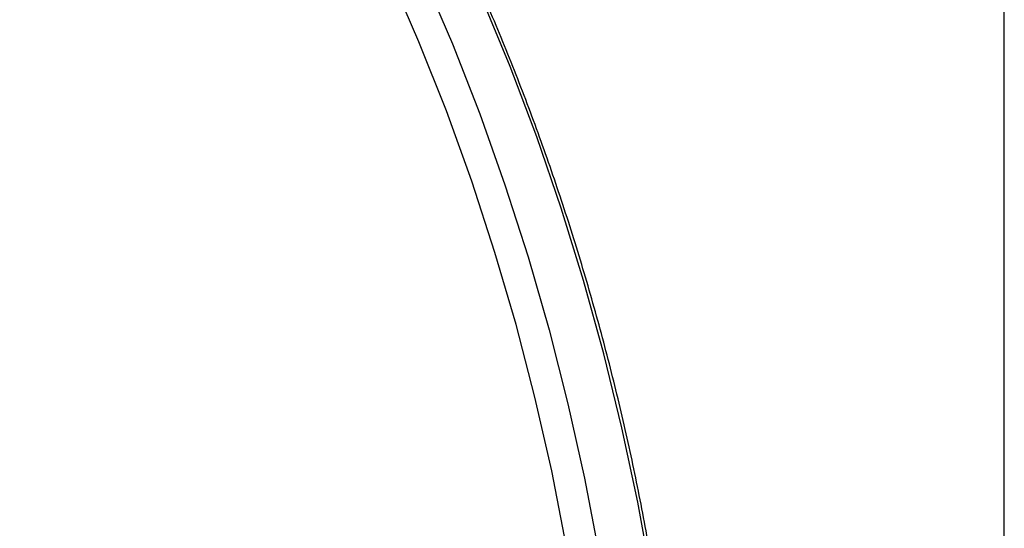
# Model space of a CAD drawing. Units: millimetres. Extents: x 0 to 420, y 0 to 297.
# Drawn here: x 128 to 135, y 217 to 220 of the extents above; entities that cross this region are included whole.
import ezdxf

# ---------------------------------------------------------------- set-up
doc = ezdxf.new("R2010")
doc.units = ezdxf.units.MM
doc.linetypes.add('CENTERX2', pattern=[20.32, 12.7, -2.54, 2.54, -2.54])
doc.layers.add('标注层', color=7, linetype='Continuous')
doc.styles.add('SLDTEXTSTYLE1', font='Gothic.ttf', dxfattribs={"width": 0.913})
doc.dimstyles.new('SLDDIMSTYLE1', dxfattribs={"dimtxt": 3.5, "dimasz": 3.302, "dimexe": 0, "dimexo": 0.0625, "dimgap": 0.875, "dimtad": 2, "dimdec": 0, "dimlfac": 20, "dimrnd": 1e-09, "dimzin": 12, "dimdsep": 46, "dimtxsty": 'SLDTEXTSTYLE1', "dimsah": 1, "dimcen": 0.09, "dimadec": 0, "dimazin": 3, "dimtfac": 1, "dimtdec": 0, "dimtofl": 0, "dimtmove": 0, "dimatfit": 3, "dimfxl": 1, "dimfrac": 2, "dimtolj": 1, "dimtzin": 12, "dimarcsym": 0})

# ---------------------------------------------------------------- blocks, each defined once
blk = doc.blocks.new('_D_1')
at = {"layer": '标注层', "transparency": 16777216}
for p, q in [((131.0742, 273.1169), (101.1584, 273.1169)), ((102.1584, 273.1169), (102.1584, 145.8919)), ((110.642, 145.8919), (101.1584, 145.8919))]:
    blk.add_line(p, q, dxfattribs=at)
for points in [[(102.1584, 273.1169), (101.6504, 269.8149), (102.6664, 269.8149)], [(102.1584, 145.8919), (102.6664, 149.1939), (101.6504, 149.1939)]]:
    blk.add_solid(points, dxfattribs=at)
at = {"layer": '标注层', "transparency": 16777216, "insert": (97.6877, 214.2785), "char_height": 3.5, "attachment_point": 1, "rotation": 90, "style": 'SLDTEXTSTYLE1'}
blk.add_mtext('2545', dxfattribs=at)

msp = doc.modelspace()

# ---------------------------------------------------------------- linework, layer by layer
at = {"color": 7, "linetype": 'Continuous', "lineweight": 25}
msp.add_line((134.924217, 214.89193), (134.924217, 226.016928), dxfattribs=at)
at = {"color": 7, "linetype": 'Continuous', "lineweight": 25, "flags": 128}
msp.add_lwpolyline([(132.139047, 215.417833), (132.071248, 215.922059), (131.988486, 216.423298), (131.890859, 216.920961), (131.778483, 217.414452), (131.651489, 217.903198), (131.510029, 218.386615), (131.354269, 218.864138), (131.184392, 219.3352), (131.000601, 219.79924), (130.803111, 220.255716)], dxfattribs=at)
at = {"color": 1, "linetype": 'Continuous', "lineweight": 25, "flags": 128}
for points in [[(131.027722, 220.248265), (131.224902, 219.785858), (131.408208, 219.3159), (131.577422, 218.838949), (131.732345, 218.355561), (131.872794, 217.866321), (131.998604, 217.371793), (132.109626, 216.872568), (132.205728, 216.369231), (132.286797, 215.862377), (132.352738, 215.352608)], [(132.634298, 211.082442), (132.695391, 211.592574), (132.741282, 212.104828), (132.771917, 212.618602), (132.787261, 213.133289), (132.787294, 213.648279), (132.772018, 214.162965), (132.74145, 214.676745), (132.695626, 215.189011), (132.6346, 215.699155), (132.558444, 216.206582), (132.467248, 216.710694), (132.361119, 217.21089), (132.240183, 217.706586), (132.104582, 218.197192), (131.954475, 218.682135), (131.79004, 219.16085), (131.611471, 219.632758), (131.418978, 220.097311)]]:
    msp.add_lwpolyline(points, dxfattribs=at)
at = {"color": 7, "linetype": 'Continuous', "lineweight": 25}
msp.add_open_spline([(122.29307, 198.672039), (122.350718, 198.684549), (122.546689, 198.727076), (122.878116, 198.8159), (123.286866, 198.938021), (123.691794, 199.076284), (124.092666, 199.229385), (124.489014, 199.397466), (124.880431, 199.580272), (125.2665, 199.777638), (125.646821, 199.989334), (126.020985, 200.215165), (126.388603, 200.454876), (126.749285, 200.708225), (127.102652, 200.974934), (127.448326, 201.254741), (127.78595, 201.547329), (128.115159, 201.852412), (128.43561, 202.169652), (128.746967, 202.498722), (129.048893, 202.839279), (129.341075, 203.190961), (129.623205, 203.553389), (129.894982, 203.926193), (130.156122, 204.308969), (130.406348, 204.70132), (130.645394, 205.102832), (130.873014, 205.51308), (131.088961, 205.931631), (131.293012, 206.358045), (131.484951, 206.791869), (131.664577, 207.232646), (131.831699, 207.679915), (131.98614, 208.133202), (132.127742, 208.592031), (132.25635, 209.055917), (132.371837, 209.524369), (132.474074, 209.996897), (132.562956, 210.473003), (132.638391, 210.952184), (132.700298, 211.433934), (132.748613, 211.917747), (132.783285, 212.403114), (132.804276, 212.889525), (132.811566, 213.376467), (132.805146, 213.863427), (132.785023, 214.349892), (132.751218, 214.835349), (132.703765, 215.319287), (132.642716, 215.801198), (132.568133, 216.280574), (132.480097, 216.756909), (132.378694, 217.229701), (132.264038, 217.698453), (132.136244, 218.16267), (131.995449, 218.621867), (131.841798, 219.075555), (131.675455, 219.523258), (131.496591, 219.964499), (131.305399, 220.398819), (131.102075, 220.825759), (130.886839, 221.244869), (130.659908, 221.655701), (130.421531, 222.057828), (130.171954, 222.450822), (129.911435, 222.834267), (129.640262, 223.207766), (129.358708, 223.570914), (129.067069, 223.923322), (128.765701, 224.264686), (128.454712, 224.594346), (128.131908, 224.916413), (127.907967, 225.121552), (127.794285, 225.225688)], degree=3, knots=[0, 0, 0, 0, 0.00590741, 0.020081649, 0.034256707, 0.048432578, 0.062609455, 0.076787356, 0.090966367, 0.10514653, 0.119327787, 0.133510331, 0.147694073, 0.161878988, 0.176065102, 0.1902524, 0.204440775, 0.218630279, 0.232820798, 0.24701226, 0.261204779, 0.275398176, 0.289592346, 0.303787315, 0.317982935, 0.332179216, 0.346376174, 0.360573626, 0.374771623, 0.388970093, 0.403168927, 0.417368046, 0.431567544, 0.445767425, 0.459967496, 0.474167915, 0.488368327, 0.502569002, 0.516770006, 0.530971001, 0.545172077, 0.559373239, 0.573574547, 0.587775944, 0.601977401, 0.616178905, 0.630380445, 0.644581995, 0.658783499, 0.672985025, 0.68718659, 0.701388113, 0.715589437, 0.72979081, 0.743992028, 0.758193218, 0.772394249, 0.786595105, 0.800795648, 0.814995988, 0.829196087, 0.843395983, 0.857595345, 0.871794396, 0.885992993, 0.900190987, 0.914388591, 0.928585416, 0.942781643, 0.956977068, 0.971171638, 0.985365525, 1, 1, 1, 1], dxfattribs=at)
at = {"layer": '标注层', "linetype": 'CENTERX2', "lineweight": 18, "ltscale": 2.5}
msp.add_line((132.074217, 118.891918), (132.074217, 275.676981), dxfattribs=at)

# ---------------------------------------------------------------- dimensions: what is measured, and where the dimension line sits
at = {"layer": '标注层'}
dim = msp.add_linear_dim(base=(102.1584083573, 145.8919179144), p1=(132.0742172258, 273.1169179144), p2=(111.6420035101, 145.8919179144), angle=90, dimstyle='SLDDIMSTYLE1', dxfattribs=at)
dim.commit()
dim.dimension.update_dxf_attribs({"geometry": '_D_1', "text_midpoint": (102.1584083573, 219.4507705827), "dimtype": 160})

doc.saveas('drawing.dxf')
